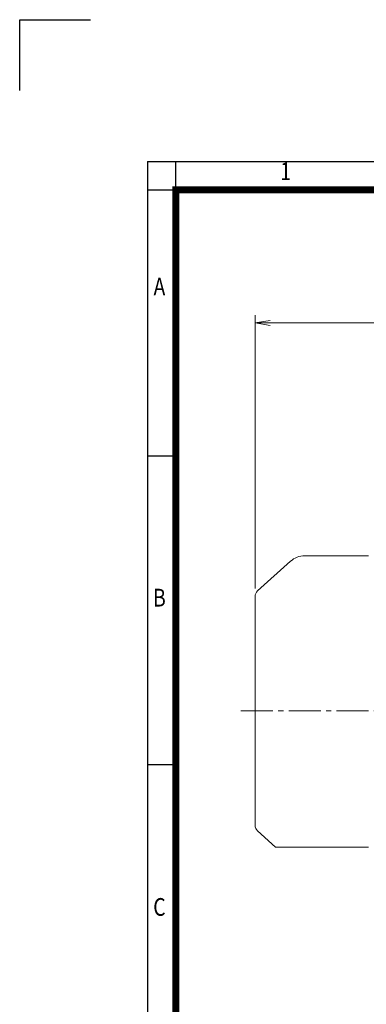
# Model space of a CAD drawing. Units: millimetres. Extents: x -132 to 1353, y -76 to 974.
# Drawn here: x -132 to 113, y 280 to 974 of the extents above; entities that cross this region are included whole.
import ezdxf
from ezdxf.enums import TextEntityAlignment as Align

# ---------------------------------------------------------------- set-up
doc = ezdxf.new("R2010")
doc.units = ezdxf.units.MM
doc.header["$LTSCALE"] = 30
doc.linetypes.add('CENTER2', pattern=[1.125, 0.75, -0.125, 0.125, -0.125])
doc.layers.get('0').update_dxf_attribs({"linetype": 'CONTINUOUS', "lineweight": 30})
doc.layers.get('DEFPOINTS').update_dxf_attribs({"linetype": 'CONTINUOUS'})
for name, color, linetype, lineweight in [('CENTER LINE', 1, 'CENTER2', 9), ('DIMENSION LINE', 2, 'CONTINUOUS', 13), ('OUTLINE', 3, 'CONTINUOUS', 20)]:
    doc.layers.add(name, color=color, linetype=linetype, lineweight=lineweight)
doc.styles.add('ROMANS', font='romans.shx', dxfattribs={"width": 0.7, "height": 3.5, "bigfont": 'whgtxt.shx'})
doc.styles.get("Standard").update_dxf_attribs({"font": 'romans.shx', "width": 0.8, "bigfont": 'whgtxt.shx'})
doc.dimstyles.new('STANDARD$0', dxfattribs={"dimscale": 0, "dimtxt": 2.5, "dimasz": 2.5, "dimexe": 1.25, "dimexo": 1.25, "dimgap": 0.671, "dimtad": 1, "dimdsep": 46, "dimtxsty": 'Standard', "dimblk": 'OPEN', "dimcen": 0, "dimclrd": 4, "dimclre": 4, "dimclrt": 7, "dimadec": 1, "dimazin": 2, "dimtfac": 1, "dimtmove": 0, "dimatfit": 3, "dimldrblk": 'OPEN', "dimfxl": 0, "dimtolj": 1, "dimtzin": 0, "dimlwd": -1, "dimlwe": -1, "dimarcsym": 0})

# ---------------------------------------------------------------- blocks, each defined once
blk = doc.blocks.new('HS_A4양식_S_L(210X297MM)')
at = {"color": 0}
for p, q in [((18, 190), (18, 14)), ((18, 190), (283, 190)), ((18, 148.5), (22, 148.5)), ((18, 105), (22, 105))]:
    blk.add_line(p, q, dxfattribs=at)
for p, q in [((22, 14), (22, 190)), ((18, 186), (283, 186))]:
    blk.add_line(p, q)
at = {"color": 3, "const_width": 1}
blk.add_lwpolyline([(22, 18), (279, 18), (279, 186), (22, 186), (22, 17.5)], dxfattribs=at)
at = {"style": 'ROMANS', "width": 0.8}
for s, p in [('1', (37.49, 188.32)), ('A', (19.7, 172.05)), ('B', (19.7, 128.2)), ('C', (19.7, 84.6))]:
    blk.add_text(s, height=2.5, dxfattribs=at).set_placement(p, align=Align.MIDDLE)
blk = doc.blocks.new('_Open')
at = {"color": 0, "linetype": 'ByBlock', "lineweight": -2}
for p, q in [((-1, 0.167), (0, 0)), ((-1, -0.167), (0, 0)), ((0, 0), (-1, 0))]:
    blk.add_line(p, q, dxfattribs=at)
blk = doc.blocks.new('*D14')
at = {"layer": 'DEFPOINTS', "color": 0, "transparency": 16777216}
for p in [(34.36, 760.4), (34.36, 567.76), (434.36, 504)]:
    blk.add_point(p, dxfattribs=at)
at = {"layer": 'DIMENSION LINE', "color": 2, "transparency": 16777216}
for p, q in [((34.36, 573.14), (34.36, 765.78)), ((434.36, 509.37), (434.36, 765.78)), ((423.61, 760.4), (45.11, 760.4))]:
    blk.add_line(p, q, dxfattribs=at)
at = {"layer": 'DIMENSION LINE', "color": 2, "transparency": 16777216, "xscale": 10.75, "yscale": 10.75, "zscale": 10.75, "rotation": 180}
blk.add_blockref('_Open', (34.36, 760.4), dxfattribs=at)
at = {"layer": 'DIMENSION LINE', "color": 2, "transparency": 16777216, "xscale": 10.75, "yscale": 10.75, "zscale": 10.75}
blk.add_blockref('_Open', (434.36, 760.4), dxfattribs=at)
at = {"layer": 'DIMENSION LINE', "color": 7, "transparency": 16777216, "insert": (234.36, 771.48), "char_height": 10.75, "attachment_point": 5, "bg_fill": 3, "box_fill_scale": 1.1, "bg_fill_color": 256, "bg_fill_true_color": 13158600, "bg_fill_transparency": 0}
blk.add_mtext('\\A1;(APPROX. 400)', dxfattribs=at)

msp = doc.modelspace()

# ---------------------------------------------------------------- linework, layer by layer
for p, q in [((-131.558, 974.154), (-81.558, 974.154)), ((-131.558, 924.154), (-131.558, 974.154))]:
    msp.add_line(p, q)
at = {"layer": 'CENTER LINE'}
msp.add_line((24.357, 486.996), (445.804, 486.996), dxfattribs=at)
at = {"layer": 'OUTLINE'}
for p in [(36.017, 402.505), (114.357, 390.996)]:
    msp.add_line(p, (48.842, 390.996), dxfattribs=at)
msp.add_arc((39.357, 406.227), 5, 180, 228.094058, dxfattribs=at)

# ---------------------------------------------------------------- block references
at = {"lineweight": 0, "xscale": 5, "yscale": 5, "zscale": 5}
msp.add_blockref('HS_A4양식_S_L(210X297MM)', (-131.558, -75.846), dxfattribs=at)

# ---------------------------------------------------------------- next in the draw order: dimensions: what is measured, and where the dimension line sits
at = {"layer": 'DIMENSION LINE', "color": 7}
dim = msp.add_linear_dim(base=(34.357, 760.403), p1=(434.356, 503.996), p2=(34.357, 567.765), text='(APPROX. 400)', dimstyle='STANDARD$0', override={"dimscale": 4.3, "dimclrd": 2, "dimclre": 2, "dimtdec": 1}, dxfattribs=at)
dim.commit()
dim.dimension.update_dxf_attribs({"geometry": '*D14', "text_midpoint": (234.356, 771.479)})

# ---------------------------------------------------------------- next in the draw order: linework, layer by layer
at = {"layer": 'OUTLINE'}
for p, q in [((59.332, 592.409), (36.017, 571.486)), ((114.357, 596.246), (69.35, 596.246)), ((34.357, 567.765), (34.357, 406.227))]:
    msp.add_line(p, q, dxfattribs=at)
for centre, radius, start, end in [((69.35, 581.246), 15, 90, 131.905942), ((39.357, 567.765), 5, 131.905942, 180)]:
    msp.add_arc(centre, radius, start, end, dxfattribs=at)

doc.saveas('drawing.dxf')
